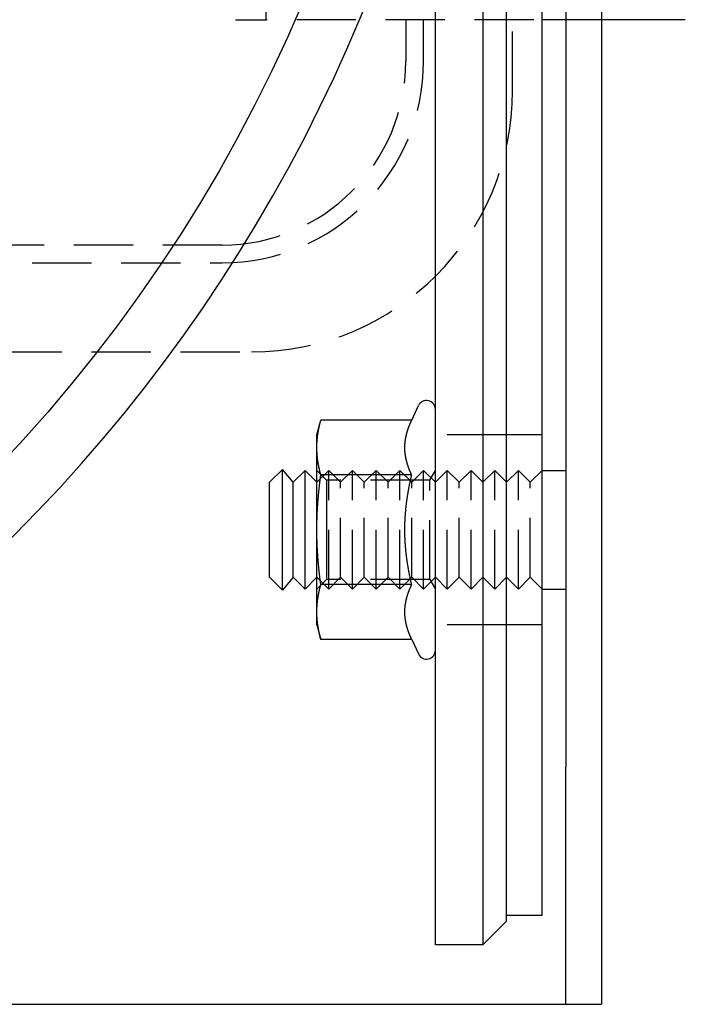
# Model space of a CAD drawing. Extents: x -5 to 1135, y -435 to 246.
# Drawn here: x 231 to 287, y -435 to -352 of the extents above; entities that cross this region are included whole.
import ezdxf

# ---------------------------------------------------------------- set-up
doc = ezdxf.new("R2010")
doc.units = 0
doc.header["$LTSCALE"] = 20
doc.linetypes.add('VERDECKT', pattern=[0.375, 0.25, -0.125])
doc.layers.get('0').update_dxf_attribs({"linetype": 'CONTINUOUS'})
doc.layers.add('STEMPEL', color=3, linetype='CONTINUOUS')

# ---------------------------------------------------------------- blocks, each defined once
blk = doc.blocks.new('A$CAD53448F')
at = {"color": 3, "linetype": 'CONTINUOUS'}
for p, q in [((265.99898, -130), (265.99898, 130)), ((269.99898, 130), (269.99898, -130)), ((271.99898, -128), (271.99898, 128)), ((274.99898, -127.5), (274.99898, 127.5)), ((276.99898, 115), (276.99898, -115)), ((279.99898, 115), (279.99898, -115)), ((287.07319, -52.00201), (279.99898, -52.00201)), ((263.99599, -85.7624), (264.56925, -84.53304)), ((255.99898, -87), (256.3306, -85.7624)), ((263.99599, -85.7624), (256.3306, -85.7624)), ((255.99898, -88.0718), (255.99898, -87)), ((255.99898, -95), (255.99898, -88.0718)), ((251.99898, -91), (253.09145, -89.90754)), ((253.09145, -100.09246), (253.09145, -89.90754)), ((253.99898, -91), (253.09145, -89.90754)), ((253.99898, -91), (254.99898, -90)), ((254.99898, -100), (254.99898, -90)), ((255.99898, -91), (254.99898, -90)), ((263.99599, -90.3812), (256.3306, -90.3812)), ((274.99898, -90), (276.99898, -90)), ((251.99898, -99), (251.99898, -91)), ((253.99898, -99), (253.99898, -91)), ((255.99898, -101.9282), (255.99898, -95)), ((251.99898, -99), (253.09145, -100.09246)), ((253.99898, -99), (253.09145, -100.09246)), ((253.99898, -99), (254.99898, -100)), ((255.99898, -99), (254.99898, -100)), ((263.99599, -99.6188), (256.3306, -99.6188)), ((274.99898, -100), (276.99898, -100)), ((255.99898, -103), (255.99898, -101.9282)), ((255.99898, -103), (256.3306, -104.2376)), ((263.99599, -104.2376), (256.3306, -104.2376)), ((263.99599, -104.2376), (264.56925, -105.46696)), ((276.99898, -135), (276.99898, -115)), ((279.99898, -115), (279.99898, -135)), ((274.99898, -127.5), (271.99898, -127.5)), ((271.99898, -128), (269.99898, -130)), ((269.99898, -130), (265.99898, -130)), ((135, -135), (274.29898, -135)), ((274.29898, -135), (276.99898, -135)), ((276.99898, -135), (279.99898, -135))]:
    blk.add_line(p, q, dxfattribs=at)
at = {"color": 1, "linetype": 'VERDECKT'}
for p, q in [((251.71849, -52.00201), (251.71849, -50.00201)), ((249.15008, -52.00201), (251.71849, -52.00201)), ((274.29898, -52.00201), (251.71849, -52.00201)), ((263.5, -52.00201), (263.5, -55.50201)), ((265, -55.50201), (265, -52.00201)), ((272.5, -52.00201), (272, -52.00201)), ((272.5, -58.00201), (272.5, -52.00201)), ((279.99898, -52.00201), (274.29898, -52.00201)), ((248, -71.00201), (82, -71.00201)), ((82, -72.50201), (248, -72.50201)), ((79.5, -80.00201), (250.5, -80.00201)), ((271.99898, -87), (265.99898, -87)), ((274.99898, -87), (271.99898, -87)), ((255.99898, -91), (256.99898, -90)), ((256.81088, -90.812), (255.99898, -90.0001)), ((256.99898, -100), (256.99898, -90)), ((257.99898, -91), (256.99898, -90)), ((257.99898, -91), (258.99898, -90)), ((258.99898, -100), (258.99898, -90)), ((259.99898, -91), (258.99898, -90)), ((259.99898, -91), (260.99898, -90)), ((260.99898, -100), (260.99898, -90)), ((261.99898, -91), (260.99898, -90)), ((261.99898, -91), (262.99898, -90)), ((262.99898, -100), (262.99898, -90)), ((263.99898, -91), (262.99898, -90)), ((263.99898, -91), (264.99898, -90)), ((264.99898, -100), (264.99898, -90)), ((265.99898, -91), (264.99898, -90)), ((265.53023, -90.812), (265.99898, -90.0001)), ((265.99898, -91), (266.99898, -90)), ((266.99898, -100), (266.99898, -90)), ((267.99898, -91), (266.99898, -90)), ((267.99898, -91), (268.99898, -90)), ((268.99898, -100), (268.99898, -90)), ((269.99898, -91), (268.99898, -90)), ((269.99898, -91), (270.99898, -90)), ((270.99898, -100), (270.99898, -90)), ((271.99898, -91), (270.99898, -90)), ((271.99898, -91), (272.99898, -90)), ((272.99898, -100), (272.99898, -90)), ((273.99898, -91), (272.99898, -90)), ((273.99898, -91), (274.99898, -90)), ((256.81088, -90.812), (256.81088, -95)), ((265.53023, -90.812), (256.81088, -90.812)), ((257.99898, -99), (257.99898, -91)), ((259.99898, -99), (259.99898, -91)), ((261.99898, -99), (261.99898, -91)), ((263.99898, -99), (263.99898, -91)), ((265.53023, -99.188), (265.53023, -90.812)), ((267.99898, -99), (267.99898, -91)), ((273.99898, -99), (273.99898, -91)), ((256.81088, -95), (256.81088, -99.188)), ((255.99898, -99), (256.99898, -100)), ((256.81088, -99.188), (255.99898, -99.9999)), ((265.53023, -99.188), (256.81088, -99.188)), ((257.99898, -99), (256.99898, -100)), ((257.99898, -99), (258.99898, -100)), ((259.99898, -99), (258.99898, -100)), ((259.99898, -99), (260.99898, -100)), ((261.99898, -99), (260.99898, -100)), ((261.99898, -99), (262.99898, -100)), ((263.99898, -99), (262.99898, -100)), ((263.99898, -99), (264.99898, -100)), ((265.99898, -99), (264.99898, -100)), ((265.53023, -99.188), (265.99898, -99.9999)), ((265.99898, -99), (266.99898, -100)), ((267.99898, -99), (266.99898, -100)), ((267.99898, -99), (268.99898, -100)), ((269.99898, -99), (268.99898, -100)), ((269.99898, -99), (270.99898, -100)), ((271.99898, -99), (270.99898, -100)), ((271.99898, -99), (272.99898, -100)), ((273.99898, -99), (272.99898, -100)), ((273.99898, -99), (274.99898, -100)), ((271.99898, -103), (265.99898, -103)), ((274.99898, -103), (271.99898, -103))]:
    blk.add_line(p, q, dxfattribs=at)
at = {"color": 3}
for points in [[(255.999, -88.0718, 0), (255.999, -88.0484, 0), (255.999, -88.025, 0), (255.999, -88.0016, 0), (256, -87.9783, 0), (256, -87.9549, 0), (256, -87.9316, 0), (256.001, -87.9082, 0), (256.001, -87.8849, 0), (256.002, -87.8616, 0), (256.003, -87.8383, 0), (256.003, -87.815, 0), (256.004, -87.7917, 0), (256.005, -87.7685, 0), (256.006, -87.7452, 0), (256.007, -87.7219, 0), (256.008, -87.6986, 0), (256.009, -87.6754, 0), (256.011, -87.6521, 0), (256.012, -87.6288, 0), (256.013, -87.6055, 0), (256.015, -87.5822, 0), (256.017, -87.5589, 0), (256.018, -87.5356, 0), (256.02, -87.5123, 0), (256.022, -87.489, 0), (256.023, -87.4657, 0), (256.025, -87.4423, 0), (256.027, -87.419, 0), (256.029, -87.3956, 0), (256.032, -87.3722, 0), (256.034, -87.3488, 0), (256.036, -87.3254, 0), (256.038, -87.302, 0), (256.041, -87.2785, 0), (256.043, -87.255, 0), (256.046, -87.2315, 0), (256.048, -87.208, 0), (256.051, -87.1845, 0), (256.054, -87.1609, 0), (256.057, -87.1373, 0), (256.06, -87.1137, 0), (256.063, -87.09, 0), (256.066, -87.0663, 0), (256.069, -87.0426, 0), (256.072, -87.0189, 0), (256.075, -86.9951, 0), (256.079, -86.9712, 0), (256.082, -86.9474, 0), (256.086, -86.9235, 0), (256.089, -86.8996, 0), (256.093, -86.8756, 0), (256.097, -86.8516, 0), (256.1, -86.8275, 0), (256.104, -86.8034, 0), (256.108, -86.7793, 0), (256.112, -86.7551, 0), (256.116, -86.7309, 0), (256.12, -86.7066, 0), (256.125, -86.6822, 0), (256.129, -86.6579, 0), (256.133, -86.6334, 0), (256.138, -86.6089, 0), (256.142, -86.5844, 0), (256.147, -86.5598, 0), (256.152, -86.5351, 0), (256.157, -86.5104, 0), (256.161, -86.4856, 0), (256.166, -86.4608, 0), (256.171, -86.4359, 0), (256.176, -86.411, 0), (256.182, -86.3859, 0), (256.187, -86.3608, 0), (256.192, -86.3357, 0), (256.198, -86.3105, 0), (256.203, -86.2852, 0), (256.209, -86.2598, 0), (256.214, -86.2344, 0), (256.22, -86.2088, 0), (256.226, -86.1833, 0), (256.232, -86.1576, 0), (256.238, -86.1318, 0), (256.244, -86.106, 0), (256.25, -86.0801, 0), (256.256, -86.0541, 0), (256.263, -86.0281, 0), (256.269, -86.0019, 0), (256.275, -85.9757, 0), (256.282, -85.9493, 0), (256.289, -85.9229, 0), (256.295, -85.8964, 0), (256.302, -85.8698, 0), (256.309, -85.8431, 0), (256.316, -85.8163, 0), (256.323, -85.7894, 0), (256.331, -85.7624, 0)], [(263.419, -88.0718, 0), (263.419, -88.048, 0), (263.419, -88.0243, 0), (263.419, -88.0006, 0), (263.42, -87.9769, 0), (263.421, -87.9533, 0), (263.421, -87.9296, 0), (263.422, -87.906, 0), (263.423, -87.8824, 0), (263.424, -87.8588, 0), (263.425, -87.8352, 0), (263.427, -87.8117, 0), (263.428, -87.7881, 0), (263.43, -87.7646, 0), (263.432, -87.7411, 0), (263.433, -87.7175, 0), (263.435, -87.694, 0), (263.438, -87.6705, 0), (263.44, -87.647, 0), (263.442, -87.6235, 0), (263.445, -87.6001, 0), (263.447, -87.5766, 0), (263.45, -87.5531, 0), (263.453, -87.5296, 0), (263.456, -87.5061, 0), (263.459, -87.4826, 0), (263.462, -87.4591, 0), (263.466, -87.4356, 0), (263.469, -87.4121, 0), (263.473, -87.3886, 0), (263.477, -87.3651, 0), (263.481, -87.3416, 0), (263.485, -87.318, 0), (263.489, -87.2945, 0), (263.493, -87.2709, 0), (263.497, -87.2473, 0), (263.502, -87.2237, 0), (263.506, -87.2001, 0), (263.511, -87.1765, 0), (263.516, -87.1529, 0), (263.521, -87.1292, 0), (263.526, -87.1055, 0), (263.531, -87.0818, 0), (263.537, -87.0581, 0), (263.542, -87.0343, 0), (263.548, -87.0105, 0), (263.554, -86.9867, 0), (263.56, -86.9629, 0), (263.566, -86.939, 0), (263.572, -86.9151, 0), (263.578, -86.8912, 0), (263.584, -86.8672, 0), (263.591, -86.8432, 0), (263.598, -86.8192, 0), (263.604, -86.7951, 0), (263.611, -86.771, 0), (263.618, -86.7469, 0), (263.625, -86.7227, 0), (263.633, -86.6985, 0), (263.64, -86.6742, 0), (263.648, -86.6499, 0), (263.655, -86.6255, 0), (263.663, -86.6011, 0), (263.671, -86.5767, 0), (263.679, -86.5522, 0), (263.687, -86.5276, 0), (263.696, -86.5031, 0), (263.704, -86.4784, 0), (263.713, -86.4537, 0), (263.721, -86.429, 0), (263.73, -86.4042, 0), (263.739, -86.3793, 0), (263.748, -86.3544, 0), (263.757, -86.3294, 0), (263.767, -86.3044, 0), (263.776, -86.2793, 0), (263.786, -86.2541, 0), (263.796, -86.2289, 0), (263.806, -86.2036, 0), (263.816, -86.1782, 0), (263.826, -86.1528, 0), (263.836, -86.1273, 0), (263.847, -86.1017, 0), (263.857, -86.0761, 0), (263.868, -86.0504, 0), (263.879, -86.0246, 0), (263.89, -85.9988, 0), (263.901, -85.9728, 0), (263.913, -85.9468, 0), (263.924, -85.9207, 0), (263.936, -85.8945, 0), (263.947, -85.8683, 0), (263.959, -85.8419, 0), (263.971, -85.8155, 0), (263.984, -85.789, 0), (263.996, -85.7624, 0)], [(256.331, -90.3812, 0), (256.323, -90.3542, 0), (256.316, -90.3273, 0), (256.309, -90.3005, 0), (256.302, -90.2738, 0), (256.295, -90.2472, 0), (256.289, -90.2207, 0), (256.282, -90.1943, 0), (256.275, -90.1679, 0), (256.269, -90.1417, 0), (256.263, -90.1155, 0), (256.256, -90.0895, 0), (256.25, -90.0635, 0), (256.244, -90.0376, 0), (256.238, -90.0118, 0), (256.232, -89.986, 0), (256.226, -89.9603, 0), (256.22, -89.9348, 0), (256.214, -89.9092, 0), (256.209, -89.8838, 0), (256.203, -89.8584, 0), (256.198, -89.8331, 0), (256.192, -89.8079, 0), (256.187, -89.7828, 0), (256.182, -89.7577, 0), (256.176, -89.7326, 0), (256.171, -89.7077, 0), (256.166, -89.6828, 0), (256.161, -89.658, 0), (256.157, -89.6332, 0), (256.152, -89.6085, 0), (256.147, -89.5838, 0), (256.142, -89.5592, 0), (256.138, -89.5347, 0), (256.133, -89.5102, 0), (256.129, -89.4857, 0), (256.125, -89.4614, 0), (256.12, -89.437, 0), (256.116, -89.4127, 0), (256.112, -89.3885, 0), (256.108, -89.3643, 0), (256.104, -89.3402, 0), (256.1, -89.3161, 0), (256.097, -89.292, 0), (256.093, -89.268, 0), (256.089, -89.244, 0), (256.086, -89.2201, 0), (256.082, -89.1962, 0), (256.079, -89.1723, 0), (256.075, -89.1485, 0), (256.072, -89.1247, 0), (256.069, -89.101, 0), (256.066, -89.0773, 0), (256.063, -89.0536, 0), (256.06, -89.0299, 0), (256.057, -89.0063, 0), (256.054, -88.9827, 0), (256.051, -88.9591, 0), (256.048, -88.9356, 0), (256.046, -88.9121, 0), (256.043, -88.8886, 0), (256.041, -88.8651, 0), (256.038, -88.8416, 0), (256.036, -88.8182, 0), (256.034, -88.7948, 0), (256.032, -88.7714, 0), (256.029, -88.748, 0), (256.027, -88.7246, 0), (256.025, -88.7013, 0), (256.023, -88.6779, 0), (256.022, -88.6546, 0), (256.02, -88.6313, 0), (256.018, -88.608, 0), (256.017, -88.5847, 0), (256.015, -88.5614, 0), (256.013, -88.5381, 0), (256.012, -88.5148, 0), (256.011, -88.4915, 0), (256.009, -88.4682, 0), (256.008, -88.445, 0), (256.007, -88.4217, 0), (256.006, -88.3984, 0), (256.005, -88.3751, 0), (256.004, -88.3518, 0), (256.003, -88.3286, 0), (256.003, -88.3053, 0), (256.002, -88.282, 0), (256.001, -88.2587, 0), (256.001, -88.2354, 0), (256, -88.212, 0), (256, -88.1887, 0), (256, -88.1653, 0), (255.999, -88.142, 0), (255.999, -88.1186, 0), (255.999, -88.0952, 0), (255.999, -88.0718, 0)], [(263.996, -90.3812, 0), (263.984, -90.3546, 0), (263.971, -90.3281, 0), (263.959, -90.3017, 0), (263.947, -90.2753, 0), (263.936, -90.2491, 0), (263.924, -90.2229, 0), (263.913, -90.1968, 0), (263.901, -90.1708, 0), (263.89, -90.1448, 0), (263.879, -90.119, 0), (263.868, -90.0932, 0), (263.857, -90.0675, 0), (263.847, -90.0418, 0), (263.836, -90.0163, 0), (263.826, -89.9908, 0), (263.816, -89.9654, 0), (263.806, -89.94, 0), (263.796, -89.9147, 0), (263.786, -89.8895, 0), (263.776, -89.8643, 0), (263.767, -89.8392, 0), (263.757, -89.8142, 0), (263.748, -89.7892, 0), (263.739, -89.7643, 0), (263.73, -89.7394, 0), (263.721, -89.7146, 0), (263.713, -89.6899, 0), (263.704, -89.6652, 0), (263.696, -89.6405, 0), (263.687, -89.6159, 0), (263.679, -89.5914, 0), (263.671, -89.5669, 0), (263.663, -89.5425, 0), (263.655, -89.5181, 0), (263.648, -89.4937, 0), (263.64, -89.4694, 0), (263.633, -89.4451, 0), (263.625, -89.4209, 0), (263.618, -89.3967, 0), (263.611, -89.3726, 0), (263.604, -89.3485, 0), (263.598, -89.3244, 0), (263.591, -89.3004, 0), (263.584, -89.2764, 0), (263.578, -89.2524, 0), (263.572, -89.2285, 0), (263.566, -89.2046, 0), (263.56, -89.1807, 0), (263.554, -89.1569, 0), (263.548, -89.1331, 0), (263.542, -89.1093, 0), (263.537, -89.0855, 0), (263.531, -89.0618, 0), (263.526, -89.0381, 0), (263.521, -89.0144, 0), (263.516, -88.9907, 0), (263.511, -88.9671, 0), (263.506, -88.9435, 0), (263.502, -88.9198, 0), (263.497, -88.8963, 0), (263.493, -88.8727, 0), (263.489, -88.8491, 0), (263.485, -88.8256, 0), (263.481, -88.802, 0), (263.477, -88.7785, 0), (263.473, -88.755, 0), (263.469, -88.7315, 0), (263.466, -88.708, 0), (263.462, -88.6845, 0), (263.459, -88.661, 0), (263.456, -88.6375, 0), (263.453, -88.614, 0), (263.45, -88.5905, 0), (263.447, -88.567, 0), (263.445, -88.5435, 0), (263.442, -88.52, 0), (263.44, -88.4966, 0), (263.438, -88.4731, 0), (263.435, -88.4496, 0), (263.433, -88.4261, 0), (263.432, -88.4025, 0), (263.43, -88.379, 0), (263.428, -88.3555, 0), (263.427, -88.3319, 0), (263.425, -88.3084, 0), (263.424, -88.2848, 0), (263.423, -88.2612, 0), (263.422, -88.2376, 0), (263.421, -88.214, 0), (263.421, -88.1903, 0), (263.42, -88.1667, 0), (263.419, -88.143, 0), (263.419, -88.1193, 0), (263.419, -88.0956, 0), (263.419, -88.0718, 0)], [(255.999, -95, 0), (255.999, -94.9532, 0), (255.999, -94.9064, 0), (255.999, -94.8596, 0), (256, -94.8129, 0), (256, -94.7662, 0), (256, -94.7195, 0), (256.001, -94.6729, 0), (256.001, -94.6263, 0), (256.002, -94.5797, 0), (256.003, -94.5331, 0), (256.003, -94.4865, 0), (256.004, -94.4399, 0), (256.005, -94.3933, 0), (256.006, -94.3468, 0), (256.007, -94.3002, 0), (256.008, -94.2537, 0), (256.009, -94.2071, 0), (256.011, -94.1606, 0), (256.012, -94.114, 0), (256.013, -94.0675, 0), (256.015, -94.0209, 0), (256.017, -93.9743, 0), (256.018, -93.9277, 0), (256.02, -93.8811, 0), (256.022, -93.8344, 0), (256.023, -93.7878, 0), (256.025, -93.7411, 0), (256.027, -93.6944, 0), (256.029, -93.6476, 0), (256.032, -93.6009, 0), (256.034, -93.5541, 0), (256.036, -93.5072, 0), (256.038, -93.4604, 0), (256.041, -93.4134, 0), (256.043, -93.3665, 0), (256.046, -93.3195, 0), (256.048, -93.2724, 0), (256.051, -93.2253, 0), (256.054, -93.1782, 0), (256.057, -93.131, 0), (256.06, -93.0837, 0), (256.063, -93.0364, 0), (256.066, -92.989, 0), (256.069, -92.9416, 0), (256.072, -92.8941, 0), (256.075, -92.8465, 0), (256.079, -92.7989, 0), (256.082, -92.7512, 0), (256.086, -92.7034, 0), (256.089, -92.6555, 0), (256.093, -92.6076, 0), (256.097, -92.5596, 0), (256.1, -92.5114, 0), (256.104, -92.4632, 0), (256.108, -92.415, 0), (256.112, -92.3666, 0), (256.116, -92.3181, 0), (256.12, -92.2695, 0), (256.125, -92.2209, 0), (256.129, -92.1721, 0), (256.133, -92.1232, 0), (256.138, -92.0743, 0), (256.142, -92.0252, 0), (256.147, -91.976, 0), (256.152, -91.9267, 0), (256.157, -91.8772, 0), (256.161, -91.8277, 0), (256.166, -91.778, 0), (256.171, -91.7282, 0), (256.176, -91.6783, 0), (256.182, -91.6283, 0), (256.187, -91.5781, 0), (256.192, -91.5278, 0), (256.198, -91.4773, 0), (256.203, -91.4267, 0), (256.209, -91.376, 0), (256.214, -91.3251, 0), (256.22, -91.2741, 0), (256.226, -91.2229, 0), (256.232, -91.1716, 0), (256.238, -91.1201, 0), (256.244, -91.0684, 0), (256.25, -91.0166, 0), (256.256, -90.9647, 0), (256.263, -90.9125, 0), (256.269, -90.8602, 0), (256.275, -90.8077, 0), (256.282, -90.7551, 0), (256.289, -90.7022, 0), (256.295, -90.6492, 0), (256.302, -90.596, 0), (256.309, -90.5426, 0), (256.316, -90.489, 0), (256.323, -90.4352, 0), (256.331, -90.3812, 0)], [(263.419, -95, 0), (263.419, -94.9525, 0), (263.419, -94.905, 0), (263.419, -94.8576, 0), (263.42, -94.8102, 0), (263.421, -94.7629, 0), (263.421, -94.7156, 0), (263.422, -94.6684, 0), (263.423, -94.6212, 0), (263.424, -94.574, 0), (263.425, -94.5268, 0), (263.427, -94.4797, 0), (263.428, -94.4326, 0), (263.43, -94.3856, 0), (263.432, -94.3385, 0), (263.433, -94.2915, 0), (263.435, -94.2445, 0), (263.438, -94.1975, 0), (263.44, -94.1505, 0), (263.442, -94.1035, 0), (263.445, -94.0565, 0), (263.447, -94.0096, 0), (263.45, -93.9626, 0), (263.453, -93.9156, 0), (263.456, -93.8686, 0), (263.459, -93.8217, 0), (263.462, -93.7747, 0), (263.466, -93.7277, 0), (263.469, -93.6807, 0), (263.473, -93.6337, 0), (263.477, -93.5866, 0), (263.481, -93.5396, 0), (263.485, -93.4925, 0), (263.489, -93.4454, 0), (263.493, -93.3982, 0), (263.497, -93.3511, 0), (263.502, -93.3039, 0), (263.506, -93.2567, 0), (263.511, -93.2094, 0), (263.516, -93.1621, 0), (263.521, -93.1148, 0), (263.526, -93.0674, 0), (263.531, -93.02, 0), (263.537, -92.9725, 0), (263.542, -92.925, 0), (263.548, -92.8774, 0), (263.554, -92.8298, 0), (263.56, -92.7821, 0), (263.566, -92.7344, 0), (263.572, -92.6866, 0), (263.578, -92.6387, 0), (263.584, -92.5908, 0), (263.591, -92.5428, 0), (263.598, -92.4948, 0), (263.604, -92.4466, 0), (263.611, -92.3984, 0), (263.618, -92.3501, 0), (263.625, -92.3018, 0), (263.633, -92.2533, 0), (263.64, -92.2048, 0), (263.648, -92.1562, 0), (263.655, -92.1075, 0), (263.663, -92.0587, 0), (263.671, -92.0098, 0), (263.679, -91.9608, 0), (263.687, -91.9117, 0), (263.696, -91.8625, 0), (263.704, -91.8132, 0), (263.713, -91.7638, 0), (263.721, -91.7143, 0), (263.73, -91.6647, 0), (263.739, -91.615, 0), (263.748, -91.5652, 0), (263.757, -91.5152, 0), (263.767, -91.4651, 0), (263.776, -91.4149, 0), (263.786, -91.3646, 0), (263.796, -91.3142, 0), (263.806, -91.2636, 0), (263.816, -91.2129, 0), (263.826, -91.162, 0), (263.836, -91.111, 0), (263.847, -91.0599, 0), (263.857, -91.0086, 0), (263.868, -90.9572, 0), (263.879, -90.9056, 0), (263.89, -90.8539, 0), (263.901, -90.802, 0), (263.913, -90.75, 0), (263.924, -90.6978, 0), (263.936, -90.6455, 0), (263.947, -90.593, 0), (263.959, -90.5403, 0), (263.971, -90.4874, 0), (263.984, -90.4344, 0), (263.996, -90.3812, 0)], [(256.331, -99.6188, 0), (256.323, -99.5648, 0), (256.316, -99.511, 0), (256.309, -99.4574, 0), (256.302, -99.404, 0), (256.295, -99.3508, 0), (256.289, -99.2978, 0), (256.282, -99.2449, 0), (256.275, -99.1923, 0), (256.269, -99.1398, 0), (256.263, -99.0875, 0), (256.256, -99.0353, 0), (256.25, -98.9834, 0), (256.244, -98.9316, 0), (256.238, -98.8799, 0), (256.232, -98.8284, 0), (256.226, -98.7771, 0), (256.22, -98.7259, 0), (256.214, -98.6749, 0), (256.209, -98.624, 0), (256.203, -98.5733, 0), (256.198, -98.5227, 0), (256.192, -98.4722, 0), (256.187, -98.4219, 0), (256.182, -98.3717, 0), (256.176, -98.3217, 0), (256.171, -98.2718, 0), (256.166, -98.222, 0), (256.161, -98.1723, 0), (256.157, -98.1228, 0), (256.152, -98.0733, 0), (256.147, -98.024, 0), (256.142, -97.9748, 0), (256.138, -97.9257, 0), (256.133, -97.8768, 0), (256.129, -97.8279, 0), (256.125, -97.7791, 0), (256.12, -97.7305, 0), (256.116, -97.6819, 0), (256.112, -97.6334, 0), (256.108, -97.585, 0), (256.104, -97.5368, 0), (256.1, -97.4886, 0), (256.097, -97.4404, 0), (256.093, -97.3924, 0), (256.089, -97.3445, 0), (256.086, -97.2966, 0), (256.082, -97.2488, 0), (256.079, -97.2011, 0), (256.075, -97.1535, 0), (256.072, -97.1059, 0), (256.069, -97.0584, 0), (256.066, -97.011, 0), (256.063, -96.9636, 0), (256.06, -96.9163, 0), (256.057, -96.869, 0), (256.054, -96.8218, 0), (256.051, -96.7747, 0), (256.048, -96.7276, 0), (256.046, -96.6805, 0), (256.043, -96.6335, 0), (256.041, -96.5866, 0), (256.038, -96.5396, 0), (256.036, -96.4928, 0), (256.034, -96.4459, 0), (256.032, -96.3991, 0), (256.029, -96.3524, 0), (256.027, -96.3056, 0), (256.025, -96.2589, 0), (256.023, -96.2122, 0), (256.022, -96.1656, 0), (256.02, -96.1189, 0), (256.018, -96.0723, 0), (256.017, -96.0257, 0), (256.015, -95.9791, 0), (256.013, -95.9325, 0), (256.012, -95.886, 0), (256.011, -95.8394, 0), (256.009, -95.7929, 0), (256.008, -95.7463, 0), (256.007, -95.6998, 0), (256.006, -95.6532, 0), (256.005, -95.6067, 0), (256.004, -95.5601, 0), (256.003, -95.5135, 0), (256.003, -95.4669, 0), (256.002, -95.4203, 0), (256.001, -95.3737, 0), (256.001, -95.3271, 0), (256, -95.2805, 0), (256, -95.2338, 0), (256, -95.1871, 0), (255.999, -95.1404, 0), (255.999, -95.0936, 0), (255.999, -95.0468, 0), (255.999, -95, 0)], [(263.996, -99.6188, 0), (263.984, -99.5656, 0), (263.971, -99.5126, 0), (263.959, -99.4597, 0), (263.947, -99.407, 0), (263.936, -99.3545, 0), (263.924, -99.3022, 0), (263.913, -99.25, 0), (263.901, -99.198, 0), (263.89, -99.1461, 0), (263.879, -99.0944, 0), (263.868, -99.0428, 0), (263.857, -98.9914, 0), (263.847, -98.9401, 0), (263.836, -98.889, 0), (263.826, -98.838, 0), (263.816, -98.7871, 0), (263.806, -98.7364, 0), (263.796, -98.6858, 0), (263.786, -98.6354, 0), (263.776, -98.5851, 0), (263.767, -98.5349, 0), (263.757, -98.4848, 0), (263.748, -98.4348, 0), (263.739, -98.385, 0), (263.73, -98.3353, 0), (263.721, -98.2857, 0), (263.713, -98.2362, 0), (263.704, -98.1868, 0), (263.696, -98.1375, 0), (263.687, -98.0883, 0), (263.679, -98.0392, 0), (263.671, -97.9902, 0), (263.663, -97.9413, 0), (263.655, -97.8925, 0), (263.648, -97.8438, 0), (263.64, -97.7952, 0), (263.633, -97.7467, 0), (263.625, -97.6982, 0), (263.618, -97.6499, 0), (263.611, -97.6016, 0), (263.604, -97.5534, 0), (263.598, -97.5052, 0), (263.591, -97.4572, 0), (263.584, -97.4092, 0), (263.578, -97.3613, 0), (263.572, -97.3134, 0), (263.566, -97.2656, 0), (263.56, -97.2179, 0), (263.554, -97.1702, 0), (263.548, -97.1226, 0), (263.542, -97.075, 0), (263.537, -97.0275, 0), (263.531, -96.98, 0), (263.526, -96.9326, 0), (263.521, -96.8852, 0), (263.516, -96.8379, 0), (263.511, -96.7906, 0), (263.506, -96.7433, 0), (263.502, -96.6961, 0), (263.497, -96.6489, 0), (263.493, -96.6018, 0), (263.489, -96.5546, 0), (263.485, -96.5075, 0), (263.481, -96.4604, 0), (263.477, -96.4134, 0), (263.473, -96.3663, 0), (263.469, -96.3193, 0), (263.466, -96.2723, 0), (263.462, -96.2253, 0), (263.459, -96.1783, 0), (263.456, -96.1314, 0), (263.453, -96.0844, 0), (263.45, -96.0374, 0), (263.447, -95.9904, 0), (263.445, -95.9435, 0), (263.442, -95.8965, 0), (263.44, -95.8495, 0), (263.438, -95.8025, 0), (263.435, -95.7555, 0), (263.433, -95.7085, 0), (263.432, -95.6615, 0), (263.43, -95.6144, 0), (263.428, -95.5674, 0), (263.427, -95.5203, 0), (263.425, -95.4732, 0), (263.424, -95.426, 0), (263.423, -95.3788, 0), (263.422, -95.3316, 0), (263.421, -95.2844, 0), (263.421, -95.2371, 0), (263.42, -95.1898, 0), (263.419, -95.1424, 0), (263.419, -95.095, 0), (263.419, -95.0475, 0), (263.419, -95, 0)], [(255.999, -101.928, 0), (255.999, -101.905, 0), (255.999, -101.881, 0), (255.999, -101.858, 0), (256, -101.835, 0), (256, -101.811, 0), (256, -101.788, 0), (256.001, -101.765, 0), (256.001, -101.741, 0), (256.002, -101.718, 0), (256.003, -101.695, 0), (256.003, -101.671, 0), (256.004, -101.648, 0), (256.005, -101.625, 0), (256.006, -101.602, 0), (256.007, -101.578, 0), (256.008, -101.555, 0), (256.009, -101.532, 0), (256.011, -101.508, 0), (256.012, -101.485, 0), (256.013, -101.462, 0), (256.015, -101.439, 0), (256.017, -101.415, 0), (256.018, -101.392, 0), (256.02, -101.369, 0), (256.022, -101.345, 0), (256.023, -101.322, 0), (256.025, -101.299, 0), (256.027, -101.275, 0), (256.029, -101.252, 0), (256.032, -101.229, 0), (256.034, -101.205, 0), (256.036, -101.182, 0), (256.038, -101.158, 0), (256.041, -101.135, 0), (256.043, -101.111, 0), (256.046, -101.088, 0), (256.048, -101.064, 0), (256.051, -101.041, 0), (256.054, -101.017, 0), (256.057, -100.994, 0), (256.06, -100.97, 0), (256.063, -100.946, 0), (256.066, -100.923, 0), (256.069, -100.899, 0), (256.072, -100.875, 0), (256.075, -100.851, 0), (256.079, -100.828, 0), (256.082, -100.804, 0), (256.086, -100.78, 0), (256.089, -100.756, 0), (256.093, -100.732, 0), (256.097, -100.708, 0), (256.1, -100.684, 0), (256.104, -100.66, 0), (256.108, -100.636, 0), (256.112, -100.611, 0), (256.116, -100.587, 0), (256.12, -100.563, 0), (256.125, -100.539, 0), (256.129, -100.514, 0), (256.133, -100.49, 0), (256.138, -100.465, 0), (256.142, -100.441, 0), (256.147, -100.416, 0), (256.152, -100.392, 0), (256.157, -100.367, 0), (256.161, -100.342, 0), (256.166, -100.317, 0), (256.171, -100.292, 0), (256.176, -100.267, 0), (256.182, -100.242, 0), (256.187, -100.217, 0), (256.192, -100.192, 0), (256.198, -100.167, 0), (256.203, -100.142, 0), (256.209, -100.116, 0), (256.214, -100.091, 0), (256.22, -100.065, 0), (256.226, -100.04, 0), (256.232, -100.014, 0), (256.238, -99.9882, 0), (256.244, -99.9624, 0), (256.25, -99.9365, 0), (256.256, -99.9105, 0), (256.263, -99.8845, 0), (256.269, -99.8583, 0), (256.275, -99.8321, 0), (256.282, -99.8057, 0), (256.289, -99.7793, 0), (256.295, -99.7528, 0), (256.302, -99.7262, 0), (256.309, -99.6995, 0), (256.316, -99.6727, 0), (256.323, -99.6458, 0), (256.331, -99.6188, 0)], [(263.419, -101.928, 0), (263.419, -101.904, 0), (263.419, -101.881, 0), (263.419, -101.857, 0), (263.42, -101.833, 0), (263.421, -101.81, 0), (263.421, -101.786, 0), (263.422, -101.762, 0), (263.423, -101.739, 0), (263.424, -101.715, 0), (263.425, -101.692, 0), (263.427, -101.668, 0), (263.428, -101.645, 0), (263.43, -101.621, 0), (263.432, -101.597, 0), (263.433, -101.574, 0), (263.435, -101.55, 0), (263.438, -101.527, 0), (263.44, -101.503, 0), (263.442, -101.48, 0), (263.445, -101.456, 0), (263.447, -101.433, 0), (263.45, -101.409, 0), (263.453, -101.386, 0), (263.456, -101.363, 0), (263.459, -101.339, 0), (263.462, -101.316, 0), (263.466, -101.292, 0), (263.469, -101.269, 0), (263.473, -101.245, 0), (263.477, -101.222, 0), (263.481, -101.198, 0), (263.485, -101.174, 0), (263.489, -101.151, 0), (263.493, -101.127, 0), (263.497, -101.104, 0), (263.502, -101.08, 0), (263.506, -101.057, 0), (263.511, -101.033, 0), (263.516, -101.009, 0), (263.521, -100.986, 0), (263.526, -100.962, 0), (263.531, -100.938, 0), (263.537, -100.914, 0), (263.542, -100.891, 0), (263.548, -100.867, 0), (263.554, -100.843, 0), (263.56, -100.819, 0), (263.566, -100.795, 0), (263.572, -100.772, 0), (263.578, -100.748, 0), (263.584, -100.724, 0), (263.591, -100.7, 0), (263.598, -100.676, 0), (263.604, -100.652, 0), (263.611, -100.627, 0), (263.618, -100.603, 0), (263.625, -100.579, 0), (263.633, -100.555, 0), (263.64, -100.531, 0), (263.648, -100.506, 0), (263.655, -100.482, 0), (263.663, -100.458, 0), (263.671, -100.433, 0), (263.679, -100.409, 0), (263.687, -100.384, 0), (263.696, -100.359, 0), (263.704, -100.335, 0), (263.713, -100.31, 0), (263.721, -100.285, 0), (263.73, -100.261, 0), (263.739, -100.236, 0), (263.748, -100.211, 0), (263.757, -100.186, 0), (263.767, -100.161, 0), (263.776, -100.136, 0), (263.786, -100.111, 0), (263.796, -100.085, 0), (263.806, -100.06, 0), (263.816, -100.035, 0), (263.826, -100.009, 0), (263.836, -99.9837, 0), (263.847, -99.9582, 0), (263.857, -99.9325, 0), (263.868, -99.9068, 0), (263.879, -99.881, 0), (263.89, -99.8552, 0), (263.901, -99.8292, 0), (263.913, -99.8032, 0), (263.924, -99.7771, 0), (263.936, -99.7509, 0), (263.947, -99.7247, 0), (263.959, -99.6983, 0), (263.971, -99.6719, 0), (263.984, -99.6454, 0), (263.996, -99.6188, 0)], [(256.331, -104.238, 0), (256.323, -104.211, 0), (256.316, -104.184, 0), (256.309, -104.157, 0), (256.302, -104.13, 0), (256.295, -104.104, 0), (256.289, -104.077, 0), (256.282, -104.051, 0), (256.275, -104.024, 0), (256.269, -103.998, 0), (256.263, -103.972, 0), (256.256, -103.946, 0), (256.25, -103.92, 0), (256.244, -103.894, 0), (256.238, -103.868, 0), (256.232, -103.842, 0), (256.226, -103.817, 0), (256.22, -103.791, 0), (256.214, -103.766, 0), (256.209, -103.74, 0), (256.203, -103.715, 0), (256.198, -103.69, 0), (256.192, -103.664, 0), (256.187, -103.639, 0), (256.182, -103.614, 0), (256.176, -103.589, 0), (256.171, -103.564, 0), (256.166, -103.539, 0), (256.161, -103.514, 0), (256.157, -103.49, 0), (256.152, -103.465, 0), (256.147, -103.44, 0), (256.142, -103.416, 0), (256.138, -103.391, 0), (256.133, -103.367, 0), (256.129, -103.342, 0), (256.125, -103.318, 0), (256.12, -103.293, 0), (256.116, -103.269, 0), (256.112, -103.245, 0), (256.108, -103.221, 0), (256.104, -103.197, 0), (256.1, -103.172, 0), (256.097, -103.148, 0), (256.093, -103.124, 0), (256.089, -103.1, 0), (256.086, -103.077, 0), (256.082, -103.053, 0), (256.079, -103.029, 0), (256.075, -103.005, 0), (256.072, -102.981, 0), (256.069, -102.957, 0), (256.066, -102.934, 0), (256.063, -102.91, 0), (256.06, -102.886, 0), (256.057, -102.863, 0), (256.054, -102.839, 0), (256.051, -102.816, 0), (256.048, -102.792, 0), (256.046, -102.768, 0), (256.043, -102.745, 0), (256.041, -102.721, 0), (256.038, -102.698, 0), (256.036, -102.675, 0), (256.034, -102.651, 0), (256.032, -102.628, 0), (256.029, -102.604, 0), (256.027, -102.581, 0), (256.025, -102.558, 0), (256.023, -102.534, 0), (256.022, -102.511, 0), (256.02, -102.488, 0), (256.018, -102.464, 0), (256.017, -102.441, 0), (256.015, -102.418, 0), (256.013, -102.394, 0), (256.012, -102.371, 0), (256.011, -102.348, 0), (256.009, -102.325, 0), (256.008, -102.301, 0), (256.007, -102.278, 0), (256.006, -102.255, 0), (256.005, -102.232, 0), (256.004, -102.208, 0), (256.003, -102.185, 0), (256.003, -102.162, 0), (256.002, -102.138, 0), (256.001, -102.115, 0), (256.001, -102.092, 0), (256, -102.068, 0), (256, -102.045, 0), (256, -102.022, 0), (255.999, -101.998, 0), (255.999, -101.975, 0), (255.999, -101.952, 0), (255.999, -101.928, 0)], [(263.996, -104.238, 0), (263.984, -104.211, 0), (263.971, -104.184, 0), (263.959, -104.158, 0), (263.947, -104.132, 0), (263.936, -104.105, 0), (263.924, -104.079, 0), (263.913, -104.053, 0), (263.901, -104.027, 0), (263.89, -104.001, 0), (263.879, -103.975, 0), (263.868, -103.95, 0), (263.857, -103.924, 0), (263.847, -103.898, 0), (263.836, -103.873, 0), (263.826, -103.847, 0), (263.816, -103.822, 0), (263.806, -103.796, 0), (263.796, -103.771, 0), (263.786, -103.746, 0), (263.776, -103.721, 0), (263.767, -103.696, 0), (263.757, -103.671, 0), (263.748, -103.646, 0), (263.739, -103.621, 0), (263.73, -103.596, 0), (263.721, -103.571, 0), (263.713, -103.546, 0), (263.704, -103.522, 0), (263.696, -103.497, 0), (263.687, -103.472, 0), (263.679, -103.448, 0), (263.671, -103.423, 0), (263.663, -103.399, 0), (263.655, -103.374, 0), (263.648, -103.35, 0), (263.64, -103.326, 0), (263.633, -103.302, 0), (263.625, -103.277, 0), (263.618, -103.253, 0), (263.611, -103.229, 0), (263.604, -103.205, 0), (263.598, -103.181, 0), (263.591, -103.157, 0), (263.584, -103.133, 0), (263.578, -103.109, 0), (263.572, -103.085, 0), (263.566, -103.061, 0), (263.56, -103.037, 0), (263.554, -103.013, 0), (263.548, -102.989, 0), (263.542, -102.966, 0), (263.537, -102.942, 0), (263.531, -102.918, 0), (263.526, -102.894, 0), (263.521, -102.871, 0), (263.516, -102.847, 0), (263.511, -102.823, 0), (263.506, -102.8, 0), (263.502, -102.776, 0), (263.497, -102.753, 0), (263.493, -102.729, 0), (263.489, -102.706, 0), (263.485, -102.682, 0), (263.481, -102.658, 0), (263.477, -102.635, 0), (263.473, -102.611, 0), (263.469, -102.588, 0), (263.466, -102.564, 0), (263.462, -102.541, 0), (263.459, -102.517, 0), (263.456, -102.494, 0), (263.453, -102.47, 0), (263.45, -102.447, 0), (263.447, -102.423, 0), (263.445, -102.4, 0), (263.442, -102.376, 0), (263.44, -102.353, 0), (263.438, -102.329, 0), (263.435, -102.306, 0), (263.433, -102.282, 0), (263.432, -102.259, 0), (263.43, -102.235, 0), (263.428, -102.212, 0), (263.427, -102.188, 0), (263.425, -102.165, 0), (263.424, -102.141, 0), (263.423, -102.118, 0), (263.422, -102.094, 0), (263.421, -102.07, 0), (263.421, -102.047, 0), (263.42, -102.023, 0), (263.419, -101.999, 0), (263.419, -101.976, 0), (263.419, -101.952, 0), (263.419, -101.928, 0)]]:
    blk.add_polyline3d(points, dxfattribs=at)
at = {"color": 3, "linetype": 'CONTINUOUS'}
blk.add_circle((135, 0), 130, dxfattribs=at)
for centre, radius, start, end in [((135, 0), 135, 13.9840974, 270), ((135, 0), 135, 270, 346.0159026), ((265.24898, -84.85), 0.75, 360, 155), ((265.24898, -105.15), 0.75, 205, 360)]:
    blk.add_arc(centre, radius, start, end, dxfattribs=at)
at = {"color": 1, "linetype": 'VERDECKT'}
for centre, radius, end in [((248, -55.50201), 15.5, 0), ((248, -55.50201), 17, 360), ((250.5, -58.00201), 22, 360)]:
    blk.add_arc(centre, radius, 270, end, dxfattribs=at)

msp = doc.modelspace()

# ---------------------------------------------------------------- block references
at = {"layer": 'STEMPEL'}
msp.add_blockref('A$CAD53448F', (0, -300), dxfattribs=at)

doc.saveas('drawing.dxf')
